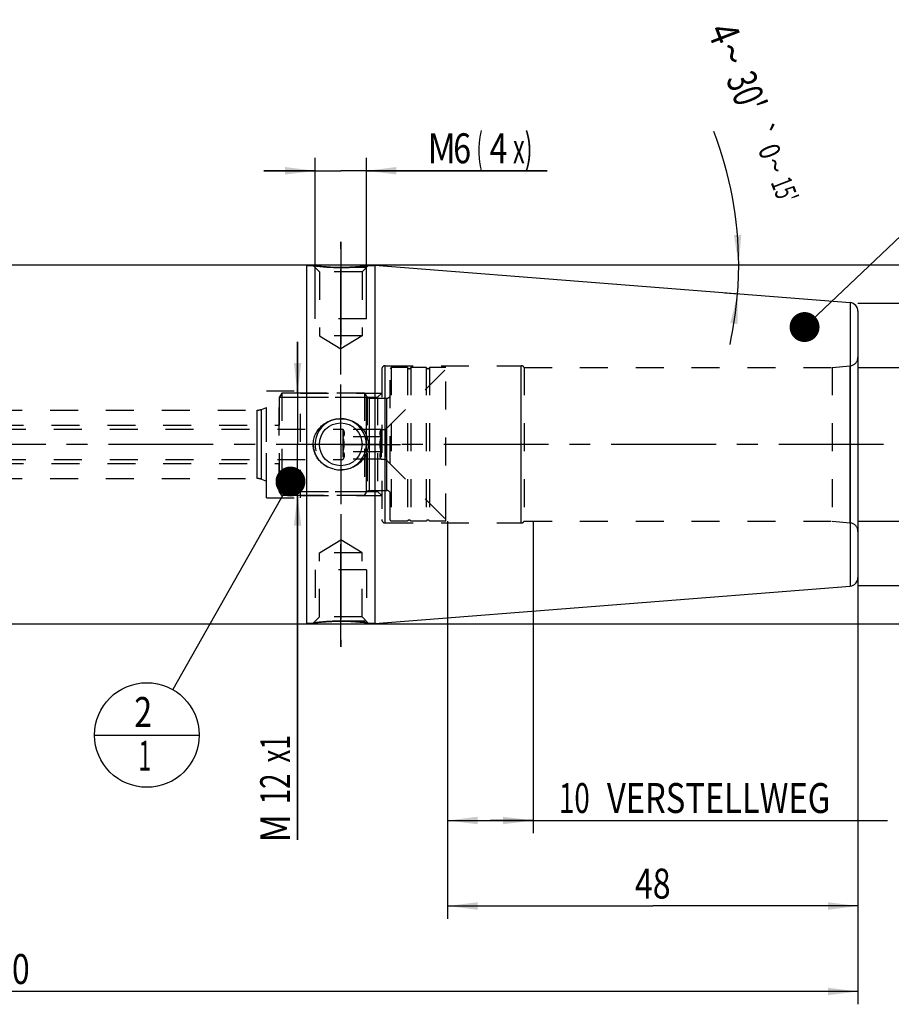
# Model space of a CAD drawing. Units: millimetres. Extents: x 0 to 594, y 0 to 420.
# Drawn here: x 303 to 405, y 154 to 270 of the extents above; entities that cross this region are included whole.
import ezdxf
from ezdxf.enums import TextEntityAlignment as Align

# ---------------------------------------------------------------- set-up
doc = ezdxf.new("R2010")
doc.units = ezdxf.units.MM
doc.header["$LTSCALE"] = 32.67
doc.linetypes.add('CENTER', pattern=[0.6, 0.375, -0.075, 0.075, -0.075])
doc.linetypes.add('HIDDEN', pattern=[0.2, 0.1, -0.1])
doc.layers.get('0').update_dxf_attribs({"linetype": 'CONTINUOUS'})
for name, color, linetype in [('10107293#AF0_AXIS', 7, 'CONTINUOUS'), ('10107293#AF0_DIM', 7, 'CONTINUOUS'), ('10107293_CL', 7, 'CONTINUOUS'), ('10107293_HL', 7, 'CONTINUOUS'), ('217890-000-00-ED1_CL', 7, 'CONTINUOUS'), ('30279427_HP_CL', 7, 'CONTINUOUS'), ('30279427_HP_HL', 7, 'CONTINUOUS'), ('30326662_AXIS', 7, 'CONTINUOUS'), ('30326662_DIM', 7, 'CONTINUOUS')]:
    doc.layers.add(name, color=color, linetype=linetype)
doc.styles.get("Standard").update_dxf_attribs({"font": 'TXT.SHX', "width": 0.7})
doc.styles.add('TEXTSTYLE_3', font='gdt', dxfattribs={"width": 0.7})
doc.dimstyles.new('DIMSTYLE_1', dxfattribs={"dimtxt": 3.5, "dimasz": 3.5, "dimexe": 0.18, "dimexo": 0.0625, "dimgap": 0.09, "dimtad": 1, "dimdec": 3, "dimdsep": 46, "dimtxsty": 'STANDARD', "dimblk": '_FILLED', "dimblk1": '_FILLED', "dimblk2": '_FILLED', "dimcen": 0.09, "dimclrt": 2, "dimadec": 0, "dimazin": 0, "dimtp": 0.15, "dimtm": 0.15, "dimtfac": 1, "dimtdec": 3, "dimtofl": 0, "dimtmove": 0, "dimatfit": 3, "dimldrblk": '_FILLED', "dimfxl": 1, "dimtolj": 1, "dimarcsym": 0})
doc.dimstyles.new('DIMSTYLE_2', dxfattribs={"dimtxt": 3.5, "dimasz": 3.5, "dimexe": 0.18, "dimexo": 0.0625, "dimgap": 0.09, "dimtad": 1, "dimdec": 3, "dimdsep": 46, "dimtxsty": 'STANDARD', "dimblk": '_FILLED', "dimblk1": '_FILLED', "dimblk2": '_FILLED', "dimcen": 0.09, "dimclrt": 2, "dimadec": 0, "dimazin": 0, "dimtp": 0.1, "dimtm": 0.1, "dimtfac": 1, "dimtdec": 3, "dimtofl": 0, "dimtmove": 0, "dimatfit": 3, "dimldrblk": '_FILLED', "dimfxl": 1, "dimtolj": 1, "dimarcsym": 0})
doc.dimstyles.new('DIMSTYLE_4', dxfattribs={"dimtxt": 3.5, "dimasz": 3.5, "dimexe": 0.18, "dimexo": 0.0625, "dimgap": 0.09, "dimtad": 1, "dimdec": 3, "dimdsep": 46, "dimtxsty": 'STANDARD', "dimblk": '_FILLED', "dimblk1": '_FILLED', "dimblk2": '_FILLED', "dimcen": 0.09, "dimclrt": 2, "dimadec": 0, "dimazin": 0, "dimtp": 0.05, "dimtm": 0.05, "dimtfac": 1, "dimtdec": 3, "dimtofl": 0, "dimtmove": 0, "dimatfit": 3, "dimldrblk": '_FILLED', "dimfxl": 1, "dimtolj": 1, "dimarcsym": 0})
doc.dimstyles.new('DIMSTYLE_5', dxfattribs={"dimtxt": 3.5, "dimasz": 3.5, "dimexe": 0.18, "dimexo": 0.0625, "dimgap": 0.09, "dimtad": 1, "dimdec": 3, "dimdsep": 46, "dimtxsty": 'STANDARD', "dimblk": '_FILLED', "dimblk1": '_FILLED', "dimblk2": '_FILLED', "dimcen": 0.09, "dimclrt": 2, "dimadec": 0, "dimazin": 0, "dimtp": 0.2, "dimtm": 0.2, "dimtfac": 1, "dimtdec": 3, "dimtofl": 0, "dimtmove": 0, "dimatfit": 3, "dimldrblk": '_FILLED', "dimfxl": 1, "dimtolj": 1, "dimarcsym": 0})
doc.dimstyles.new('DIMSTYLE_6', dxfattribs={"dimtxt": 3.5, "dimasz": 3.5, "dimexe": 0.18, "dimexo": 0.0625, "dimgap": 0.09, "dimtad": 1, "dimdec": 3, "dimdsep": 46, "dimtxsty": 'STANDARD', "dimblk": '_FILLED', "dimblk1": '_FILLED', "dimblk2": '_FILLED', "dimcen": 0.09, "dimclrt": 2, "dimadec": 0, "dimazin": 0, "dimtol": 1, "dimtp": 0.25, "dimtm": 0.25, "dimtfac": 1, "dimtdec": 3, "dimtofl": 0, "dimtmove": 0, "dimatfit": 3, "dimldrblk": '_FILLED', "dimfxl": 1, "dimtolj": 1, "dimarcsym": 0})
doc.dimstyles.get("Standard").update_dxf_attribs({"dimtxt": 3.5, "dimasz": 3.5, "dimexe": 0.18, "dimexo": 0.0625, "dimgap": 0.09, "dimtad": 1, "dimdec": 3, "dimdsep": 46, "dimtxsty": 'STANDARD', "dimblk": '_FILLED', "dimblk1": '_FILLED', "dimblk2": '_FILLED', "dimcen": 0.09, "dimclrt": 2, "dimadec": 0, "dimazin": 0, "dimtol": 1, "dimtp": 0.005, "dimtm": 0.005, "dimtfac": 1, "dimtdec": 3, "dimtofl": 0, "dimtmove": 0, "dimatfit": 3, "dimldrblk": '_FILLED', "dimfxl": 1, "dimtolj": 1, "dimarcsym": 0})

# ---------------------------------------------------------------- blocks, each defined once
blk = doc.blocks.new('_FILLED')
at = {"color": 0, "linetype": 'BYBLOCK'}
blk.add_solid([(0, 0), (-1, 0.125), (-1, -0.125)], dxfattribs=at)
blk = doc.blocks.new('*D0')
at = {"layer": '30326662_DIM', "color": 3, "linetype": 'CONTINUOUS'}
for p, q in [((352.95, 211), (352.95, 164.5)), ((400.95, 204), (400.95, 164.5)), ((352.95, 166), (376.95, 166)), ((400.95, 166), (376.95, 166))]:
    blk.add_line(p, q, dxfattribs=at)
at = {"layer": '30326662_DIM', "color": 3, "linetype": 'CONTINUOUS', "xscale": 3.5, "yscale": 3.5, "zscale": 3.5, "rotation": 180}
blk.add_blockref('_FILLED', (352.95, 166), dxfattribs=at)
at = {"layer": '30326662_DIM', "color": 3, "linetype": 'CONTINUOUS', "xscale": 3.5, "yscale": 3.5, "zscale": 3.5}
blk.add_blockref('_FILLED', (400.95, 166), dxfattribs=at)
at = {"layer": '30326662_DIM', "color": 2, "linetype": 'CONTINUOUS', "width": 0.785714}
blk.add_text('48', height=3.5, dxfattribs=at).set_placement((376.95, 166.875), align=Align.CENTER)
blk = doc.blocks.new('*D1')
at = {"layer": '30326662_DIM', "color": 3, "linetype": 'CONTINUOUS'}
for p, q in [((352.95, 211), (352.95, 174.5)), ((362.95, 211), (362.95, 174.5)), ((352.95, 176), (357.95, 176)), ((362.95, 176), (357.95, 176)), ((357.95, 176), (404.4, 176))]:
    blk.add_line(p, q, dxfattribs=at)
at = {"layer": '30326662_DIM', "color": 3, "linetype": 'CONTINUOUS', "xscale": 3.5, "yscale": 3.5, "zscale": 3.5, "rotation": 180}
blk.add_blockref('_FILLED', (352.95, 176), dxfattribs=at)
at = {"layer": '30326662_DIM', "color": 3, "linetype": 'CONTINUOUS', "xscale": 3.5, "yscale": 3.5, "zscale": 3.5}
blk.add_blockref('_FILLED', (362.95, 176), dxfattribs=at)
at = {"layer": '30326662_DIM', "color": 2, "linetype": 'CONTINUOUS'}
for s, width, p in [('10', 0.678571, (365.98, 176.88)), (' VERSTELLWEG', 0.801587, (370.73, 176.88))]:
    blk.add_text(s, height=3.5, dxfattribs=dict(at, width=width)).set_placement(p)
blk = doc.blocks.new('*D2')
at = {"layer": '10107293#AF0_DIM', "color": 3, "linetype": 'CONTINUOUS'}
for p, q in [((400.95, 236.5), (442.45, 236.5)), ((440.95, 236.5), (440.95, 220)), ((440.95, 203.5), (440.95, 220)), ((400.95, 203.5), (442.45, 203.5))]:
    blk.add_line(p, q, dxfattribs=at)
at = {"layer": '10107293#AF0_DIM', "color": 3, "linetype": 'CONTINUOUS', "xscale": 3.5, "yscale": 3.5, "zscale": 3.5}
for p, rotation in [((440.95, 236.5), 90), ((440.95, 203.5), 270)]:
    blk.add_blockref('_FILLED', p, dxfattribs=dict(at, rotation=rotation))
at = {"layer": '10107293#AF0_DIM', "color": 2, "linetype": 'CONTINUOUS', "width": 0.714286}
blk.add_text('33', height=3.5, rotation=90, dxfattribs=at).set_placement((440.07, 222.33), align=Align.CENTER)
at = {"layer": '10107293#AF0_DIM', "color": 2, "linetype": 'CONTINUOUS', "style": 'TEXTSTYLE_3'}
blk.add_text('n', height=3.5, rotation=90, dxfattribs=at).set_placement((440.07, 217.5), align=Align.CENTER)
blk = doc.blocks.new('*D4')
at = {"layer": '10107293#AF0_DIM', "color": 3, "linetype": 'CONTINUOUS'}
for p, q in [((335.4, 226), (335.4, 232)), ((335.4, 232), (335.4, 220)), ((338.84, 226), (333.9, 226)), ((335.4, 173.75), (335.4, 220)), ((338.5, 214), (333.9, 214)), ((335.4, 214), (335.4, 173.75))]:
    blk.add_line(p, q, dxfattribs=at)
at = {"layer": '10107293#AF0_DIM', "color": 3, "linetype": 'CONTINUOUS', "xscale": 3.5, "yscale": 3.5, "zscale": 3.5}
for p, rotation in [((335.4, 226), 270), ((335.4, 214), 90)]:
    blk.add_blockref('_FILLED', p, dxfattribs=dict(at, rotation=rotation))
at = {"layer": '10107293#AF0_DIM', "color": 2, "linetype": 'CONTINUOUS'}
for s, width, p in [('x1', 0.642857, (334.53, 186)), ('12', 0.678571, (334.53, 181.5)), ('M', 0.857143, (334.53, 176.75))]:
    blk.add_text(s, height=3.5, rotation=90, dxfattribs=dict(at, width=width)).set_placement(p, align=Align.RIGHT)
blk = doc.blocks.new('*D5')
at = {"layer": '10107293#AF0_DIM', "color": 3, "linetype": 'CONTINUOUS'}
for p, q in [((337.45, 237), (337.45, 253.5)), ((343.45, 237), (343.45, 253.5)), ((337.45, 252), (331.45, 252)), ((331.45, 252), (340.45, 252)), ((364.61, 252), (340.45, 252)), ((343.45, 252), (364.61, 252))]:
    blk.add_line(p, q, dxfattribs=at)
at = {"layer": '10107293#AF0_DIM', "color": 3, "linetype": 'CONTINUOUS', "xscale": 3.5, "yscale": 3.5, "zscale": 3.5}
blk.add_blockref('_FILLED', (337.45, 252), dxfattribs=at)
at = {"layer": '10107293#AF0_DIM', "color": 3, "linetype": 'CONTINUOUS', "xscale": 3.5, "yscale": 3.5, "zscale": 3.5, "rotation": 180}
blk.add_blockref('_FILLED', (343.45, 252), dxfattribs=at)
at = {"layer": '10107293#AF0_DIM', "color": 2, "linetype": 'CONTINUOUS'}
for s, width, p in [('M', 0.857143, (350.61, 252.88)), ('6', 0.785714, (353.61, 252.88)), ('(', 0.428571, (356.36, 252.88)), ('4', 0.785714, (357.86, 252.88)), ('x)', 0.571429, (360.61, 252.88))]:
    blk.add_text(s, height=3.5, dxfattribs=dict(at, width=width)).set_placement(p)
blk = doc.blocks.new('*D6')
at = {"layer": '10107293#AF0_DIM', "color": 3, "linetype": 'CONTINUOUS'}
for p, q in [((200.95, 211), (200.95, 154.5)), ((400.95, 211), (400.95, 154.5)), ((200.95, 156), (300.95, 156)), ((400.95, 156), (300.95, 156))]:
    blk.add_line(p, q, dxfattribs=at)
at = {"layer": '10107293#AF0_DIM', "color": 3, "linetype": 'CONTINUOUS', "xscale": 3.5, "yscale": 3.5, "zscale": 3.5, "rotation": 180}
blk.add_blockref('_FILLED', (200.95, 156), dxfattribs=at)
at = {"layer": '10107293#AF0_DIM', "color": 3, "linetype": 'CONTINUOUS', "xscale": 3.5, "yscale": 3.5, "zscale": 3.5}
blk.add_blockref('_FILLED', (400.95, 156), dxfattribs=at)
at = {"layer": '10107293#AF0_DIM', "color": 2, "linetype": 'CONTINUOUS', "width": 0.785714}
blk.add_text('200', height=3.5, dxfattribs=at).set_placement((300.95, 156.875), align=Align.CENTER)
blk = doc.blocks.new('*D7')
at = {"layer": '10107293#AF0_DIM', "color": 3, "linetype": 'CONTINUOUS'}
for p, q in [((336.45, 241), (452.45, 241)), ((450.95, 241), (450.95, 220)), ((450.95, 199), (450.95, 220)), ((336.45, 199), (452.45, 199))]:
    blk.add_line(p, q, dxfattribs=at)
at = {"layer": '10107293#AF0_DIM', "color": 3, "linetype": 'CONTINUOUS', "xscale": 3.5, "yscale": 3.5, "zscale": 3.5}
for p, rotation in [((450.95, 241), 90), ((450.95, 199), 270)]:
    blk.add_blockref('_FILLED', p, dxfattribs=dict(at, rotation=rotation))
at = {"layer": '10107293#AF0_DIM', "color": 2, "linetype": 'CONTINUOUS', "width": 0.785714}
blk.add_text('42', height=3.5, rotation=90, dxfattribs=at).set_placement((450.07, 222.33), align=Align.CENTER)
at = {"layer": '10107293#AF0_DIM', "color": 2, "linetype": 'CONTINUOUS', "style": 'TEXTSTYLE_3'}
blk.add_text('n', height=3.5, rotation=90, dxfattribs=at).set_placement((450.07, 217.25), align=Align.CENTER)
blk = doc.blocks.new('*D8')
at = {"layer": '10107293#AF0_DIM', "color": 3, "linetype": 'CONTINUOUS'}
for p, q in [((430.95, 229), (430.95, 253.92)), ((430.95, 253.92), (430.95, 220)), ((400.95, 229), (432.45, 229)), ((430.95, 205), (430.95, 220)), ((400.95, 211), (432.45, 211)), ((430.95, 211), (430.95, 205))]:
    blk.add_line(p, q, dxfattribs=at)
at = {"layer": '10107293#AF0_DIM', "color": 3, "linetype": 'CONTINUOUS', "xscale": 3.5, "yscale": 3.5, "zscale": 3.5}
for p, rotation in [((430.95, 229), 270), ((430.95, 211), 90)]:
    blk.add_blockref('_FILLED', p, dxfattribs=dict(at, rotation=rotation))
at = {"layer": '10107293#AF0_DIM', "color": 2, "linetype": 'CONTINUOUS', "width": 0.678571}
blk.add_text('18', height=3.5, rotation=90, dxfattribs=at).set_placement((430.07, 249.17))
at = {"layer": '10107293#AF0_DIM', "color": 2, "linetype": 'CONTINUOUS', "style": 'TEXTSTYLE_3'}
blk.add_text('n', height=3.5, rotation=90, dxfattribs=at).set_placement((430.07, 244.5))
blk = doc.blocks.new('*D9')
at = {"layer": '10107293#AF0_DIM', "color": 3, "linetype": 'CONTINUOUS'}
for p, q in [((386.95, 241), (388.51, 241)), ((385.38, 237.73), (386.95, 237.6))]:
    blk.add_line(p, q, dxfattribs=at)
for start, end in [(0, 21.1401), (355.5, 360), (347.5487, 355.5)]:
    blk.add_arc((343.77, 241), 43.23, start, end, dxfattribs=at)
for points in [[(386.43, 244.48), (387.01, 241), (387.3, 244.51)], [(386.89, 234.08), (386.87, 237.61), (386.02, 234.18)]]:
    blk.add_solid(points, dxfattribs=at)
at = {"layer": '10107293#AF0_DIM', "color": 2, "linetype": 'CONTINUOUS'}
for s, height, width, p in [('4', 3.5, 0.785714, (383.66, 267.44)), ("30'", 3.5, 0.690476, (386.3, 260.6)), ('0', 2.45, 0.785714, (389.48, 253.84)), ("15'", 2.45, 0.619048, (391.23, 249.3))]:
    blk.add_text(s, height=height, rotation=-68.8599, dxfattribs=dict(at, width=width)).set_placement(p, align=Align.CENTER)
at = {"layer": '10107293#AF0_DIM', "color": 2, "linetype": 'CONTINUOUS', "style": 'TEXTSTYLE_3'}
for s, height, p in [('~', 3.5, (384.57, 265.07)), ('`', 2.45, (388.61, 256.07)), ('~', 2.45, (390.12, 252.18))]:
    blk.add_text(s, height=height, rotation=-68.8599, dxfattribs=at).set_placement(p, align=Align.CENTER)
blk = doc.blocks.new('BOMBALLOON_BL5', base_point=(317.78, 186))
at = {"layer": '217890-000-00-ED1_CL', "color": 3, "linetype": 'CONTINUOUS'}
blk.add_line((311.66, 186), (323.91, 186), dxfattribs=at)
blk.add_circle((317.78, 186), 6.12, dxfattribs=at)
at = {"layer": '217890-000-00-ED1_CL', "color": 2, "linetype": 'CONTINUOUS'}
for s, width, p in [('2', 0.785714, (316.3, 186.94)), ('1', 0.571429, (316.78, 181.83))]:
    blk.add_text(s, height=3.5, dxfattribs=dict(at, width=width)).set_placement(p)

msp = doc.modelspace()

# ---------------------------------------------------------------- linework, layer by layer
at = {"layer": '10107293#AF0_AXIS', "color": 3, "linetype": 'CENTER'}
for p, q in [((340.45, 243.6836), (340.45, 231.6836)), ((340.45, 228.1814), (340.45, 243.6836)), ((340.45, 228.1814), (340.45, 242.5439)), ((340.45, 220), (340.45, 227)), ((340.45, 220), (340.45, 226)), ((340.45, 220), (340.45, 226)), ((340.45, 220), (333.45, 220)), ((340.45, 220), (334.45, 220)), ((340.45, 220), (334.45, 220)), ((340.45, 220), (347.45, 220)), ((340.45, 220), (346.45, 220)), ((340.45, 220), (346.45, 220)), ((340.45, 220), (340.45, 213)), ((340.45, 220), (340.45, 214)), ((340.45, 220), (340.45, 214)), ((340.45, 211.8186), (340.45, 197.5541)), ((340.45, 211.8186), (340.45, 196.3164)), ((340.45, 196.3164), (340.45, 208.3164))]:
    msp.add_line(p, q, dxfattribs=at)
at = {"layer": '10107293_CL', "color": 7, "linetype": 'CONTINUOUS'}
for p, q in [((231.9, 241), (336.45, 241)), ((336.45, 241), (336.45, 199)), ((336.45, 240.9), (337.2336, 240.9)), ((343.6664, 240.9), (344.45, 240.9)), ((344.45, 240.9466), (400.0285, 236.5725)), ((344.45, 240.9466), (344.45, 199.0534)), ((400.95, 235.5756), (400.95, 204.4244)), ((344.45, 199.0534), (400.0285, 203.4275)), ((231.9, 199), (336.45, 199)), ((336.45, 199.1), (337.2336, 199.1)), ((343.6664, 199.1), (344.45, 199.1))]:
    msp.add_line(p, q, dxfattribs=at)
at = {"layer": '10107293_CL', "color": 9, "linetype": 'CONTINUOUS'}
for p, q in [((400.0285, 236.5725), (400.0285, 203.4275)), ((345.65, 210.8), (345.65, 229.2)), ((361.55, 210.8), (361.55, 229.2)), ((400.0372, 210.8174), (400.0372, 229.1826)), ((330.6613, 216), (330.6613, 224)), ((331.1743, 215.9095), (331.1743, 224.0905))]:
    msp.add_line(p, q, dxfattribs=at)
at = {"layer": '10107293_CL', "color": 7, "linetype": 'CONTINUOUS'}
msp.add_circle((340.45, 220), 2.5, dxfattribs=at)
for centre, radius, start, end in [((399.95, 235.5756), 1, 0, 85.5), ((340.4451, 220.4025), 3.4021, 256.841267, 257.173269), ((340.4498, 220.428), 3.428, 257.19033, 270.003133), ((399.95, 204.4244), 1, 274.5, 360)]:
    msp.add_arc(centre, radius, start, end, dxfattribs=at)
at = {"layer": '10107293_CL', "color": 3, "linetype": 'CONTINUOUS'}
msp.add_arc((340.45, 220), 3, 255, 195, dxfattribs=at)
at = {"layer": '10107293_CL', "color": 7, "linetype": 'CONTINUOUS'}
for points, knots in [([(340.45, 240.6836), (340.0513, 240.6836), (339.3056, 240.7024), (338.2328, 240.7799), (337.5604, 240.8564), (337.2336, 240.9)], [0, 0, 0, 0, 0.37082083, 0.69335124, 1, 1, 1, 1]), ([(343.6664, 240.9), (343.6668, 240.9001), (343.6637, 240.8995), (343.6622, 240.8995), (343.656, 240.8986), (343.6491, 240.8977), (343.6396, 240.8964), (343.6231, 240.8943), (343.5971, 240.8908), (343.5601, 240.886), (343.5152, 240.8803), (343.4625, 240.8736), (343.3775, 240.8631), (343.2537, 240.8482), (343.0853, 240.8291), (342.8923, 240.8085), (342.677, 240.7875), (342.4419, 240.7666), (342.1895, 240.7468), (341.9222, 240.7287), (341.5435, 240.7074), (341.0514, 240.6887), (340.6526, 240.6836), (340.45, 240.6836)], [0, 0, 0, 0, 0.00032732, 0.00130868, 0.00294311, 0.00522861, 0.00816254, 0.01174163, 0.02081793, 0.03241667, 0.04648679, 0.06296799, 0.08179173, 0.12615836, 0.17891693, 0.23933526, 0.30664602, 0.380067, 0.45881398, 0.54210761, 0.62917644, 0.81158669, 1, 1, 1, 1]), ([(337.2336, 220), (337.2336, 220.1018), (337.2447, 220.3055), (337.2947, 220.6073), (337.3771, 220.9018), (337.528, 221.2799), (337.7899, 221.7192), (338.2033, 222.1714), (338.696, 222.5355), (339.2479, 222.8017), (339.839, 222.9637), (340.2466, 223), (340.45, 223)], [0, 0, 0, 0, 0.06262118, 0.12522957, 0.18781553, 0.25037297, 0.37523669, 0.50004678, 0.62488554, 0.74982117, 0.87487234, 1, 1, 1, 1]), ([(340.45, 223), (340.6534, 223), (341.061, 222.9637), (341.6521, 222.8017), (342.204, 222.5355), (342.6967, 222.1714), (343.1101, 221.7192), (343.372, 221.2799), (343.5229, 220.9018), (343.6053, 220.6073), (343.6553, 220.3055), (343.6664, 220.1018), (343.6664, 220)], [0, 0, 0, 0, 0.12512766, 0.25017883, 0.37511446, 0.49995322, 0.62476331, 0.74962703, 0.81218447, 0.87477043, 0.93737882, 1, 1, 1, 1]), ([(339.6706, 217.0897), (339.5044, 217.1286), (339.1776, 217.2314), (338.7171, 217.4585), (338.2977, 217.7545), (337.9315, 218.1142), (337.6301, 218.5301), (337.4048, 218.9922), (337.2651, 219.4873), (337.2336, 219.8293), (337.2336, 220)], [0, 0, 0, 0, 0.12509507, 0.25009312, 0.37501034, 0.49989335, 0.62480274, 0.74978785, 0.8748635, 1, 1, 1, 1]), ([(343.6664, 220), (343.6664, 219.8982), (343.6553, 219.6945), (343.6053, 219.3927), (343.5229, 219.0982), (343.372, 218.7201), (343.1101, 218.2808), (342.6967, 217.8286), (342.204, 217.4645), (341.6521, 217.1983), (341.061, 217.0363), (340.6534, 217), (340.45, 217)], [0, 0, 0, 0, 0.06262118, 0.12522957, 0.18781553, 0.25037297, 0.37523669, 0.50004678, 0.62488554, 0.74982117, 0.87487234, 1, 1, 1, 1]), ([(337.2336, 199.1), (337.2332, 199.0999), (337.2363, 199.1005), (337.2378, 199.1005), (337.244, 199.1014), (337.2509, 199.1023), (337.2604, 199.1036), (337.2769, 199.1057), (337.3029, 199.1092), (337.3399, 199.114), (337.3848, 199.1197), (337.4375, 199.1264), (337.5225, 199.1369), (337.6463, 199.1518), (337.8147, 199.1709), (338.0077, 199.1915), (338.223, 199.2125), (338.4581, 199.2334), (338.7105, 199.2532), (338.9778, 199.2713), (339.3565, 199.2926), (339.8486, 199.3113), (340.2474, 199.3164), (340.45, 199.3164)], [0, 0, 0, 0, 0.00032732, 0.00130868, 0.00294311, 0.00522861, 0.00816254, 0.01174163, 0.02081793, 0.03241667, 0.04648679, 0.06296799, 0.08179173, 0.12615836, 0.17891693, 0.23933526, 0.30664602, 0.380067, 0.45881398, 0.54210761, 0.62917644, 0.81158669, 1, 1, 1, 1]), ([(340.45, 199.3164), (340.8487, 199.3164), (341.5944, 199.2976), (342.6672, 199.2201), (343.3396, 199.1436), (343.6664, 199.1)], [0, 0, 0, 0, 0.37082083, 0.69335124, 1, 1, 1, 1])]:
    msp.add_open_spline(points, degree=3, knots=knots, dxfattribs=at)
at = {"layer": '10107293_HL', "color": 6, "linetype": 'HIDDEN'}
for p, q in [((337.2336, 240.9), (337.95, 240.1836)), ((337.2336, 240.9), (337.2362, 240.8997)), ((343.6664, 240.9), (342.95, 240.1836)), ((343.45, 240.6836), (337.45, 240.6836)), ((337.45, 234.6836), (337.45, 240.6836)), ((342.95, 240.1836), (337.95, 240.1836)), ((337.95, 240.1836), (337.95, 232.6836)), ((342.95, 240.1836), (342.95, 232.6836)), ((343.45, 234.6836), (343.45, 240.6836)), ((343.45, 234.6836), (337.45, 234.6836)), ((342.95, 232.6836), (337.95, 232.6836)), ((337.95, 232.6836), (340.45, 231.1814)), ((342.95, 232.6836), (340.45, 231.1814)), ((345.65, 229.2), (361.55, 229.2)), ((400.95, 230.1788), (400.95, 209.8212)), ((345.25, 228.8), (345.25, 228.7974)), ((345.25, 228.7974), (345.25, 211.2026)), ((361.8964, 229), (397.95, 229)), ((361.8964, 229), (361.8964, 211)), ((397.95, 229), (400.0372, 229.1826)), ((397.95, 229), (397.95, 211)), ((331.75, 226.25), (335.75, 226.25)), ((331.75, 213.75), (331.75, 226.25)), ((335.75, 213.75), (335.75, 226.25)), ((335.75, 226), (345.25, 226)), ((344.75, 225.5), (345.25, 226)), ((335.75, 225.5), (344.75, 225.5)), ((344.75, 225.5), (344.75, 214.5)), ((228.0509, 224), (330.6613, 224)), ((331.1743, 224.0905), (331.75, 224.3)), ((331.75, 215.7), (331.75, 224.3)), ((228.0509, 216), (330.6613, 216)), ((331.1743, 215.9095), (331.75, 215.7)), ((335.75, 214.5), (344.75, 214.5)), ((344.75, 214.5), (345.25, 214)), ((331.75, 213.75), (335.75, 213.75)), ((335.75, 214), (345.25, 214)), ((345.25, 211.2026), (345.25, 211.2)), ((345.65, 210.8), (361.55, 210.8)), ((361.8964, 211), (397.95, 211)), ((397.95, 211), (400.0372, 210.8174)), ((337.95, 207.3164), (340.45, 208.8186)), ((342.95, 207.3164), (340.45, 208.8186)), ((342.95, 207.3164), (337.95, 207.3164)), ((337.95, 199.8164), (337.95, 207.3164)), ((342.95, 199.8164), (342.95, 207.3164)), ((343.45, 205.3164), (337.45, 205.3164)), ((337.45, 205.3164), (337.45, 199.3164)), ((343.45, 205.3164), (343.45, 199.3164)), ((337.2336, 199.1), (337.95, 199.8164)), ((343.45, 199.3164), (337.45, 199.3164)), ((342.95, 199.8164), (337.95, 199.8164)), ((343.6664, 199.1), (342.95, 199.8164)), ((343.6664, 199.1), (343.6638, 199.1003))]:
    msp.add_line(p, q, dxfattribs=at)
for centre, radius, start, end in [((340.477, 265.085), 24.4016, 262.367752, 269.772744), ((340.4413, 264.6307), 23.9473, 272.69791, 272.948347), ((340.4379, 264.6952), 24.0119, 272.948475, 273.402025), ((340.4336, 264.7691), 24.0859, 273.40189, 273.643997), ((340.4264, 264.8815), 24.1985, 273.644106, 274.391064), ((340.4135, 265.0526), 24.3701, 274.44227, 274.653129), ((340.3492, 265.7485), 25.0689, 274.670792, 277.604039), ((340.45, 264.3582), 23.6746, 269.831175, 269.999969), ((340.45, 264.3778), 23.6942, 270.00011, 271.009996), ((340.4491, 264.4281), 23.7445, 271.010015, 271.752682), ((340.4468, 264.5034), 23.8199, 271.752528, 272.48009), ((345.65, 228.8), 0.4, 90, 180), ((361.55, 228.8), 0.4, 30, 90), ((399.95, 230.1788), 1, 275, 360), ((330.6613, 225.5), 1.5, 270, 290), ((330.6613, 214.5), 1.5, 70, 90), ((345.65, 211.2), 0.4, 180, 270), ((361.55, 211.2), 0.4, 270, 330), ((399.95, 209.8212), 1, 0, 85), ((340.474, 175.1124), 24.2047, 93.643392, 94.443712), ((340.4664, 175.231), 24.0858, 93.40189, 93.643241), ((340.4621, 175.3048), 24.0119, 92.948475, 93.402025), ((340.4587, 175.3693), 23.9473, 92.698113, 92.948347), ((340.4532, 175.4965), 23.82, 91.753786, 92.48009), ((340.4509, 175.5719), 23.7446, 91.010015, 91.753942), ((340.45, 175.6222), 23.6942, 90.00011, 91.009996), ((340.45, 175.6418), 23.6746, 89.831175, 89.999969), ((340.423, 174.915), 24.4016, 82.367752, 89.772744), ((340.5463, 174.289), 25.0312, 94.462619, 97.605062)]:
    msp.add_arc(centre, radius, start, end, dxfattribs=at)
msp.add_open_spline([(337.2336, 220), (337.2336, 219.8982), (337.2447, 219.6945), (337.2947, 219.3927), (337.3771, 219.0982), (337.528, 218.7201), (337.7899, 218.2808), (338.2033, 217.8286), (338.696, 217.4645), (339.2479, 217.1983), (339.839, 217.0363), (340.2466, 217), (340.45, 217)], degree=3, knots=[0, 0, 0, 0, 0.06262118, 0.12522957, 0.18781553, 0.25037297, 0.37523669, 0.50004678, 0.62488554, 0.74982117, 0.87487234, 1, 1, 1, 1], dxfattribs=at)
at = {"layer": '30279427_HP_CL', "color": 9, "linetype": 'CONTINUOUS'}
for p, q in [((343.4809, 214.4), (343.4809, 225.6)), ((343.8274, 214.6), (343.8274, 225.4)), ((345.85, 214.6), (345.85, 225.4))]:
    msp.add_line(p, q, dxfattribs=at)
at = {"layer": '30279427_HP_HL', "color": 6, "linetype": 'HIDDEN'}
for p, q in [((345.7, 221.75), (352.75, 228.8)), ((346.35, 229), (346.25, 228.8268)), ((346.25, 211.1732), (346.25, 228.8268)), ((348.2564, 229), (346.35, 229)), ((346.35, 229), (346.35, 211)), ((348.2564, 229), (348.2564, 211)), ((350.4564, 229), (348.6436, 229)), ((348.6436, 229), (348.6436, 211)), ((350.4564, 229), (350.4564, 211)), ((352.75, 229), (350.8436, 229)), ((350.8436, 229), (350.8436, 211)), ((352.75, 211), (352.75, 229)), ((333.55, 226), (333.25, 225.4804)), ((343.25, 226), (333.55, 226)), ((333.55, 226), (333.55, 214)), ((343.25, 226), (343.4809, 225.6)), ((343.25, 226), (343.25, 214)), ((333.25, 214.5196), (333.25, 225.4804)), ((333.2613, 225.5), (343.5628, 225.5)), ((333.2613, 225.5), (333.2613, 214.5)), ((343.5628, 225.5), (343.5628, 214.5)), ((343.8274, 225.4), (345.85, 225.4)), ((215.15, 222.25), (333.25, 222.25)), ((215.4263, 221.775), (340.7, 221.775)), ((340.7, 221.775), (340.7248, 221.7321)), ((340.7, 221.775), (340.7, 218.225)), ((345.1896, 221.7321), (340.7248, 221.7321)), ((345.1896, 221.7321), (345.2, 221.75)), ((345.2, 221.75), (345.7, 221.75)), ((345.2, 221.75), (345.2, 218.25)), ((345.7, 221.75), (345.7, 218.25)), ((345.1896, 220.866), (340.7248, 220.866)), ((345.1896, 219.134), (340.7248, 219.134)), ((215.15, 217.75), (333.25, 217.75)), ((215.4263, 218.225), (340.7, 218.225)), ((340.7, 218.225), (340.7248, 218.2679)), ((345.1896, 218.2679), (340.7248, 218.2679)), ((345.1896, 218.2679), (345.2, 218.25)), ((345.2, 218.25), (345.7, 218.25)), ((345.7, 218.25), (352.75, 211.2)), ((333.55, 214), (333.25, 214.5196)), ((333.2613, 214.5), (343.5628, 214.5)), ((343.25, 214), (343.4809, 214.4)), ((343.8274, 214.6), (345.85, 214.6)), ((343.25, 214), (333.55, 214)), ((346.35, 211), (346.25, 211.1732)), ((348.2564, 211), (346.35, 211)), ((350.4564, 211), (348.6436, 211)), ((352.75, 211), (350.8436, 211))]:
    msp.add_line(p, q, dxfattribs=at)
for centre, radius, start, end in [((348.45, 229.05), 0.2, 194.477512, 345.522488), ((350.65, 229.05), 0.2, 194.477512, 345.522488), ((345.85, 225.8), 0.4, 270, 360), ((343.8274, 225.8), 0.4, 210, 270), ((343.8274, 214.2), 0.4, 90, 150), ((345.85, 214.2), 0.4, 0, 90), ((348.45, 210.95), 0.2, 14.477512, 165.522488), ((350.65, 210.95), 0.2, 14.477512, 165.522488)]:
    msp.add_arc(centre, radius, start, end, dxfattribs=at)
for points, knots in [([(340.7248, 221.7321), (340.7448, 221.6974), (340.7815, 221.6278), (340.8247, 221.5198), (340.8524, 221.41), (340.8619, 221.299), (340.8524, 221.188), (340.8247, 221.0783), (340.7815, 220.9703), (340.7448, 220.9006), (340.7248, 220.866)], [0, 0, 0, 0, 0.13082426, 0.25725236, 0.37980074, 0.5, 0.62019926, 0.74274764, 0.86917574, 1, 1, 1, 1]), ([(345.1896, 220.866), (345.1697, 220.9006), (345.133, 220.9703), (345.0897, 221.0783), (345.0621, 221.188), (345.0525, 221.299), (345.0621, 221.41), (345.0897, 221.5198), (345.133, 221.6278), (345.1697, 221.6974), (345.1896, 221.7321)], [0, 0, 0, 0, 0.13082426, 0.25725236, 0.37980074, 0.5, 0.62019926, 0.74274764, 0.86917574, 1, 1, 1, 1]), ([(340.8588, 220), (340.8588, 220.0733), (340.8525, 220.2198), (340.8162, 220.5108), (340.7654, 220.7253), (340.7248, 220.866)], [0, 0, 0, 0, 0.25004116, 0.50009093, 1, 1, 1, 1]), ([(340.7248, 219.134), (340.7654, 219.2747), (340.8162, 219.4892), (340.8525, 219.7802), (340.8588, 219.9267), (340.8588, 220)], [0, 0, 0, 0, 0.49990908, 0.74995884, 1, 1, 1, 1]), ([(345.0557, 220), (345.0557, 220.0733), (345.0619, 220.2198), (345.0982, 220.5108), (345.149, 220.7253), (345.1896, 220.866)], [0, 0, 0, 0, 0.25004115, 0.5000909, 1, 1, 1, 1]), ([(345.1896, 219.134), (345.149, 219.2747), (345.0982, 219.4892), (345.0619, 219.7802), (345.0557, 219.9267), (345.0557, 220)], [0, 0, 0, 0, 0.4999091, 0.74995886, 1, 1, 1, 1]), ([(340.7248, 219.134), (340.7448, 219.0994), (340.7815, 219.0297), (340.8247, 218.9217), (340.8524, 218.812), (340.8619, 218.701), (340.8524, 218.59), (340.8247, 218.4802), (340.7815, 218.3722), (340.7448, 218.3026), (340.7248, 218.2679)], [0, 0, 0, 0, 0.13082426, 0.25725236, 0.37980074, 0.5, 0.62019926, 0.74274764, 0.86917574, 1, 1, 1, 1]), ([(345.1896, 218.2679), (345.1697, 218.3026), (345.133, 218.3722), (345.0897, 218.4802), (345.0621, 218.59), (345.0525, 218.701), (345.0621, 218.812), (345.0897, 218.9217), (345.133, 219.0297), (345.1697, 219.0994), (345.1896, 219.134)], [0, 0, 0, 0, 0.13082426, 0.25725236, 0.37980074, 0.5, 0.62019926, 0.74274764, 0.86917574, 1, 1, 1, 1])]:
    msp.add_open_spline(points, degree=3, knots=knots, dxfattribs=at)
at = {"layer": '30326662_AXIS', "color": 3, "linetype": 'CENTER'}
msp.add_line((403.95, 220), (166.05, 220), dxfattribs=at)

# ---------------------------------------------------------------- block references
at = {"layer": '217890-000-00-ED1_CL', "color": 3, "linetype": 'CONTINUOUS'}
msp.add_blockref('BOMBALLOON_BL5', (317.7823, 186), dxfattribs=at)

# ---------------------------------------------------------------- dimensions: what is measured, and where the dimension line sits
at = {"layer": '10107293#AF0_DIM', "color": 3, "linetype": 'CONTINUOUS'}
dim = msp.add_angular_dim_2l(base=(386.9737, 239.3026), line1=((386.95, 237.6018), (385.3784, 237.7255)), line2=((386.95, 241), (388.5071, 241)), dimstyle='DIMSTYLE_6', dxfattribs=at)
dim.commit()
dim.dimension.update_dxf_attribs({"geometry": '*D9', "text_midpoint": (386.8114, 258.1201), "dimtype": 162})
for base, p1, p2, angle, text, dimstyle, picture, middle in [((337.45, 252), (343.45, 237), (337.45, 237), 180, 'M<>(4:FID_15262x)', 'DIMSTYLE_4', '*D5', (357.6079, 254.625)), ((430.95, 211), (400.95, 229), (400.95, 211), 270, '%%c<>', 'DIMSTYLE_2', '*D8', (428.325, 249.2083)), ((450.95, 199), (336.45, 241), (336.45, 199), 270, '%%c<>', 'DIMSTYLE_1', '*D7', (449.4639, 217.7278)), ((440.95, 203.5), (400.95, 236.5), (400.95, 203.5), 270, '%%c<>', 'DIMSTYLE_1', '*D2', (439.4078, 217.8395)), ((335.4036, 214), (338.8375, 226), (338.5036, 214), 270, 'M<>x1', 'DIMSTYLE_2', '*D4', (334.5149, 176.5225))]:
    dim = msp.add_linear_dim(base=base, p1=p1, p2=p2, angle=angle, text=text, dimstyle=dimstyle, dxfattribs=at)
    dim.commit()
    dim.dimension.update_dxf_attribs({"geometry": picture, "text_midpoint": middle, "dimtype": 160})
dim = msp.add_linear_dim(base=(200.95, 156), p1=(400.95, 211), p2=(200.95, 211), angle=180, dimstyle='DIMSTYLE_5', dxfattribs=at)
dim.commit()
dim.dimension.update_dxf_attribs({"geometry": '*D6', "text_midpoint": (296.825, 158.625), "dimtype": 160})
at = {"layer": '30326662_DIM', "color": 3, "linetype": 'CONTINUOUS'}
dim = msp.add_linear_dim(base=(352.95, 166), p1=(400.95, 204), p2=(352.95, 211), angle=180, dimstyle='DIMSTYLE_1', dxfattribs=at)
dim.commit()
dim.dimension.update_dxf_attribs({"geometry": '*D0', "text_midpoint": (374.2, 168.625), "dimtype": 160})
dim = msp.add_linear_dim(base=(362.95, 176), p1=(352.95, 211), p2=(362.95, 211), text='<> VERSTELLWEG', dimstyle='DIMSTYLE_2', dxfattribs=at)
dim.commit()
dim.dimension.update_dxf_attribs({"geometry": '*D1', "text_midpoint": (385.1919, 178.625), "dimtype": 160})

# ---------------------------------------------------------------- leaders
at = {"layer": '217890-000-00-ED1_CL', "color": 3, "linetype": 'CONTINUOUS'}
for points in [[(394.7051, 233.7193), (409.5091, 247.7817)], [(334.5719, 215.6478), (320.8005, 191.3297)]]:
    msp.add_leader(points, dimstyle='STANDARD', override={"dimtad": 0, "dimldrblk": 'DOT'}, dxfattribs=at)

doc.saveas('drawing.dxf')
